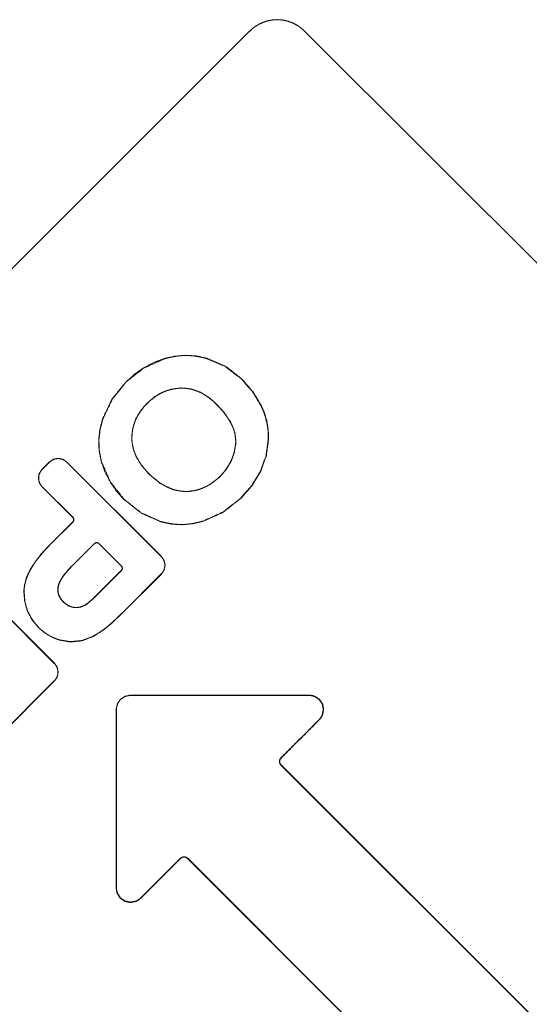
# Model space of a CAD drawing. Units: inches. Extents: x 0 to 192, y 0 to 112.
# Drawn here: x 73 to 74, y 109 to 110 of the extents above; entities that cross this region are included whole.
import ezdxf

# ---------------------------------------------------------------- set-up
doc = ezdxf.new("R2010")
doc.units = ezdxf.units.IN
doc.header["$MEASUREMENT"] = 0
doc.layers.add('Trimetric', color=7, linetype='Continuous')

msp = doc.modelspace()

# ---------------------------------------------------------------- linework, layer by layer
at = {"layer": 'Trimetric', "color": 3, "linetype": 'Continuous', "lineweight": 18}
for p, q in [((72.6396, 109.6251), (73.4669, 110.4525)), ((73.5235, 110.4524), (74.7036, 109.2723)), ((73.2516, 109.9979), (73.2591, 110.0054)), ((73.2518, 109.9977), (73.2593, 110.0052)), ((73.2772, 110.0052), (73.3751, 109.9073)), ((73.2774, 110.0054), (73.3753, 109.9075)), ((73.2835, 109.9477), (73.2516, 109.9796)), ((73.2837, 109.9479), (73.2518, 109.9798)), ((73.2602, 109.9203), (73.2835, 109.9435)), ((73.2604, 109.9201), (73.2837, 109.9433)), ((73.2824, 109.8975), (73.3059, 109.921)), ((73.3061, 109.9208), (73.2826, 109.8974)), ((73.3338, 109.8973), (73.3103, 109.9208)), ((73.3105, 109.921), (73.334, 109.8975)), ((73.334, 109.8975), (73.3338, 109.8973)), ((73.334, 109.8975), (73.334, 109.8975)), ((73.1664, 109.8944), (73.2643, 109.7965)), ((73.1666, 109.8946), (73.2645, 109.7967)), ((73.3338, 109.8931), (73.3107, 109.87)), ((73.334, 109.8929), (73.3109, 109.8698)), ((73.3338, 109.8973), (73.3338, 109.8973)), ((73.3751, 109.8894), (73.3345, 109.8488)), ((73.3753, 109.8892), (73.3347, 109.8486)), ((73.2738, 109.8601), (73.274, 109.8602)), ((73.274, 109.8603), (73.274, 109.8602)), ((73.274, 109.8602), (73.274, 109.8602)), ((73.2965, 109.8573), (73.2965, 109.8573)), ((73.2849, 109.8547), (73.2849, 109.8547)), ((73.2643, 109.7786), (73.1868, 109.701)), ((73.2645, 109.7784), (73.187, 109.7008)), ((73.3434, 109.7636), (73.5284, 109.7636)), ((73.3434, 109.7633), (73.5284, 109.7633)), ((73.4991, 109.6911), (73.8357, 109.3545)), ((73.4993, 109.6913), (73.8358, 109.3547)), ((73.395, 109.5945), (73.3538, 109.5533)), ((73.3952, 109.5943), (73.354, 109.5531)), ((73.7388, 109.2578), (73.4023, 109.5943)), ((73.739, 109.2579), (73.4025, 109.5945))]:
    msp.add_line(p, q, dxfattribs=at)
for points, knots in [([(73.5235, 110.4524), (73.5206, 110.4551), (73.5174, 110.4574), (73.514, 110.4594), (73.5105, 110.4611), (73.5068, 110.4624), (73.503, 110.4634), (73.4991, 110.464), (73.4952, 110.4642), (73.4913, 110.464), (73.4874, 110.4634), (73.4836, 110.4624), (73.4799, 110.4611), (73.4763, 110.4594), (73.473, 110.4574), (73.4698, 110.4551), (73.4669, 110.4524)], [0, 0, 0.062597, 0.125002, 0.187491, 0.249997, 0.312559, 0.375061, 0.437513, 0.499994, 0.562476, 0.62503, 0.687532, 0.749996, 0.812502, 0.874991, 0.93748, 1, 1]), ([(73.3385, 110.0881), (73.357, 110.1028), (73.3786, 110.1125)], [0, 0, 0.499984, 1, 1]), ([(73.3569, 110.1031), (73.3674, 110.1087), (73.3786, 110.1128)], [0, 0, 0.50317, 1, 1]), ([(73.4004, 110.1161), (73.3894, 110.1152), (73.3786, 110.1128)], [0, 0, 0.49971, 1, 1]), ([(73.3786, 110.1125), (73.384, 110.1139), (73.3894, 110.1149), (73.3921, 110.1153), (73.3949, 110.1156), (73.3976, 110.1158), (73.4004, 110.1158), (73.4032, 110.1158), (73.4059, 110.1157), (73.4073, 110.1156), (73.4087, 110.1154), (73.4101, 110.1153), (73.4115, 110.1151), (73.4169, 110.1141), (73.4223, 110.1127)], [0, 0, 0.124888, 0.249334, 0.31171, 0.374101, 0.436615, 0.499312, 0.561844, 0.624438, 0.655716, 0.687044, 0.718286, 0.749746, 0.874753, 1, 1]), ([(73.4004, 110.1161), (73.4115, 110.1154), (73.4223, 110.113)], [0, 0, 0.499723, 1, 1]), ([(73.4223, 110.1127), (73.4223, 110.1128), (73.4223, 110.1128), (73.4223, 110.1129), (73.4223, 110.113)], [0, 0, 0.144686, 0.333333, 0.622705, 1, 1]), ([(73.4223, 110.113), (73.4419, 110.1046), (73.4587, 110.0915)], [0, 0, 0.501528, 1, 1]), ([(73.4223, 110.1127), (73.4417, 110.1043), (73.4585, 110.0913)], [0, 0, 0.499352, 1, 1]), ([(73.3569, 110.1031), (73.3472, 110.0962), (73.3383, 110.0883)], [0, 0, 0.499493, 1, 1]), ([(73.4587, 110.0915), (73.4706, 110.0776), (73.4792, 110.0631), (73.4825, 110.0549), (73.4848, 110.0464), (73.486, 110.0378), (73.4863, 110.029)], [0, 0, 0.260288, 0.500551, 0.626814, 0.750805, 0.875111, 1, 1]), ([(73.3144, 110.0502), (73.324, 110.0705), (73.3383, 110.0883)], [0, 0, 0.495535, 1, 1]), ([(73.3147, 110.0501), (73.3244, 110.0705), (73.3385, 110.0881)], [0, 0, 0.499592, 1, 1]), ([(73.3604, 110.0664), (73.368, 110.0729), (73.3764, 110.0779), (73.3858, 110.081), (73.3956, 110.0823)], [0, 0, 0.25076, 0.499646, 0.749346, 1, 1]), ([(73.3956, 110.082), (73.3932, 110.0819), (73.3907, 110.0816), (73.3883, 110.0813), (73.3859, 110.0808), (73.3835, 110.0802), (73.3811, 110.0795), (73.38, 110.0791), (73.3788, 110.0786), (73.3777, 110.0781), (73.3766, 110.0776)], [0, 0, 0.125656, 0.250483, 0.374971, 0.49928, 0.623612, 0.748774, 0.811875, 0.874814, 0.937318, 1, 1]), ([(73.3956, 110.0823), (73.406, 110.0812), (73.4157, 110.0778), (73.4245, 110.0724), (73.4323, 110.0656)], [0, 0, 0.250692, 0.500268, 0.750041, 1, 1]), ([(73.4157, 110.0775), (73.4133, 110.0786), (73.4109, 110.0795), (73.4097, 110.0799), (73.4084, 110.0803), (73.4072, 110.0807), (73.4059, 110.081), (73.4034, 110.0814), (73.4008, 110.0818), (73.3982, 110.082), (73.3956, 110.082)], [0, 0, 0.124721, 0.249907, 0.312827, 0.375772, 0.438198, 0.500769, 0.625465, 0.749875, 0.874462, 1, 1]), ([(73.4585, 110.0913), (73.47, 110.078), (73.4789, 110.063), (73.4822, 110.0548), (73.4845, 110.0464), (73.4858, 110.0378), (73.486, 110.029)], [0, 0, 0.251211, 0.500629, 0.625894, 0.750905, 0.874887, 1, 1]), ([(73.3766, 110.0776), (73.3743, 110.0765), (73.3722, 110.0753), (73.3701, 110.074), (73.3681, 110.0726), (73.3642, 110.0696), (73.3606, 110.0662)], [0, 0, 0.126168, 0.251307, 0.375967, 0.500135, 0.749172, 1, 1]), ([(73.4321, 110.0654), (73.4284, 110.0689), (73.4244, 110.0721), (73.4223, 110.0736), (73.4202, 110.075), (73.4191, 110.0757), (73.418, 110.0763), (73.4169, 110.0769), (73.4157, 110.0775)], [0, 0, 0.25074, 0.499589, 0.624266, 0.748692, 0.811272, 0.874073, 0.937049, 1, 1]), ([(73.3604, 110.0664), (73.3539, 110.0588), (73.3488, 110.0503), (73.3456, 110.0408), (73.3444, 110.0309)], [0, 0, 0.250693, 0.499822, 0.749346, 1, 1]), ([(73.3606, 110.0662), (73.3572, 110.0626), (73.3541, 110.0587), (73.3527, 110.0566), (73.3514, 110.0545), (73.3508, 110.0535), (73.3502, 110.0524), (73.3496, 110.0513), (73.349, 110.0501)], [0, 0, 0.250809, 0.499813, 0.624083, 0.748725, 0.810864, 0.873496, 0.936821, 1, 1]), ([(73.4465, 110.0471), (73.445, 110.0496), (73.4434, 110.0521), (73.4417, 110.0544), (73.44, 110.0567), (73.4362, 110.0612), (73.4321, 110.0654)], [0, 0, 0.124983, 0.249824, 0.374888, 0.500053, 0.749971, 1, 1]), ([(73.4323, 110.0656), (73.4402, 110.0569), (73.4468, 110.0473), (73.4513, 110.0365), (73.4525, 110.0249)], [0, 0, 0.250375, 0.49978, 0.749144, 1, 1]), ([(73.3103, 110.0282), (73.3115, 110.0394), (73.3144, 110.0502)], [0, 0, 0.49989, 1, 1]), ([(73.3131, 110.0061), (73.311, 110.0171), (73.3105, 110.0282), (73.3118, 110.0393), (73.3147, 110.0501)], [0, 0, 0.249871, 0.499197, 0.749542, 1, 1]), ([(73.349, 110.0501), (73.3485, 110.049), (73.348, 110.0479), (73.3476, 110.0467), (73.3472, 110.0455), (73.3464, 110.0431), (73.3458, 110.0407), (73.345, 110.0358), (73.3447, 110.0309)], [0, 0, 0.062387, 0.124852, 0.187922, 0.251152, 0.376475, 0.501295, 0.749525, 1, 1]), ([(73.4522, 110.0249), (73.4523, 110.0278), (73.4521, 110.0307), (73.4519, 110.0321), (73.4517, 110.0336), (73.4514, 110.035), (73.451, 110.0364), (73.4502, 110.0392), (73.4491, 110.0419), (73.4479, 110.0445), (73.4466, 110.0471)], [0, 0, 0.125476, 0.249992, 0.312627, 0.375075, 0.438048, 0.500984, 0.626442, 0.750786, 0.875285, 1, 1]), ([(73.3444, 110.0309), (73.3457, 110.0203), (73.3494, 110.0103)], [0, 0, 0.500448, 1, 1]), ([(73.3447, 110.0309), (73.3447, 110.0281), (73.345, 110.0255), (73.3454, 110.0228), (73.346, 110.0202), (73.3463, 110.0189), (73.3467, 110.0176), (73.3471, 110.0163), (73.3476, 110.015), (73.3486, 110.0125), (73.3498, 110.0101)], [0, 0, 0.126084, 0.250824, 0.375314, 0.499473, 0.562448, 0.624837, 0.687774, 0.750739, 0.875512, 1, 1]), ([(73.3103, 110.0282), (73.3107, 110.017), (73.3129, 110.0061)], [0, 0, 0.499706, 1, 1]), ([(73.4525, 110.0249), (73.4508, 110.0152), (73.4475, 110.006), (73.4424, 109.9977), (73.436, 109.9902)], [0, 0, 0.250799, 0.500014, 0.749487, 1, 1]), ([(73.4472, 110.0062), (73.4477, 110.0073), (73.4482, 110.0084), (73.4487, 110.0095), (73.4491, 110.0107), (73.4499, 110.013), (73.4506, 110.0153), (73.4516, 110.02), (73.4522, 110.0249)], [0, 0, 0.062792, 0.126116, 0.188305, 0.251126, 0.376048, 0.500548, 0.748792, 1, 1]), ([(73.486, 110.029), (73.4837, 110.012), (73.478, 109.996), (73.4692, 109.9815), (73.458, 109.9685)], [0, 0, 0.250919, 0.499931, 0.748758, 1, 1]), ([(73.4863, 110.029), (73.484, 110.0121), (73.4782, 109.9959)], [0, 0, 0.499526, 1, 1]), ([(73.3494, 110.0103), (73.3496, 110.01), (73.3554, 110.0009), (73.3626, 109.9928)], [0, 0, 0.017238, 0.508266, 1, 1]), ([(73.3498, 110.0101), (73.3505, 110.0089), (73.3511, 110.0077), (73.3518, 110.0066), (73.3525, 110.0054), (73.354, 110.0032), (73.3556, 110.001), (73.359, 109.9969), (73.3627, 109.993)], [0, 0, 0.062499, 0.12558, 0.188374, 0.251126, 0.375909, 0.500663, 0.749546, 1, 1]), ([(73.2591, 110.0054), (73.2633, 110.0082), (73.2683, 110.0092), (73.2732, 110.0082), (73.2774, 110.0054)], [0, 0, 0.250269, 0.499866, 0.749463, 1, 1]), ([(73.2593, 110.0052), (73.2602, 110.0061), (73.2612, 110.0068), (73.2623, 110.0074), (73.2634, 110.008), (73.2646, 110.0084), (73.2658, 110.0087), (73.2664, 110.0088), (73.267, 110.0089), (73.2676, 110.0089), (73.2683, 110.009), (73.2695, 110.0089), (73.2707, 110.0087), (73.2713, 110.0086), (73.2719, 110.0084), (73.2725, 110.0082), (73.2731, 110.008), (73.2742, 110.0075), (73.2753, 110.0068), (73.2758, 110.0065), (73.2763, 110.0061), (73.2768, 110.0057), (73.2772, 110.0052)], [0, 0, 0.062541, 0.12496, 0.186563, 0.249193, 0.311912, 0.373958, 0.405268, 0.436593, 0.468108, 0.49952, 0.561762, 0.623943, 0.655207, 0.686797, 0.718143, 0.749311, 0.811646, 0.873813, 0.905491, 0.936767, 0.968527, 1, 1]), ([(73.3131, 110.0061), (73.3131, 110.0061), (73.313, 110.0061), (73.313, 110.0061), (73.3129, 110.0061), (73.3129, 110.0061)], [0, 0, 0.293349, 0.462184, 0.601331, 0.80876, 1, 1]), ([(73.3363, 109.9667), (73.3285, 109.9755), (73.322, 109.9848), (73.3167, 109.9952), (73.3129, 110.0061)], [0, 0, 0.254109, 0.499448, 0.75046, 1, 1]), ([(73.3365, 109.9669), (73.3223, 109.985), (73.3131, 110.0061)], [0, 0, 0.499956, 1, 1]), ([(73.4358, 109.9904), (73.4392, 109.994), (73.4422, 109.9978), (73.4449, 110.0019), (73.4472, 110.0062)], [0, 0, 0.250692, 0.501431, 0.751674, 1, 1]), ([(73.2516, 109.9796), (73.2488, 109.9838), (73.2478, 109.9888), (73.2488, 109.9937), (73.2516, 109.9979)], [0, 0, 0.250093, 0.5, 0.749907, 1, 1]), ([(73.2518, 109.9798), (73.251, 109.9807), (73.2502, 109.9817), (73.2496, 109.9828), (73.2491, 109.9839), (73.2486, 109.9851), (73.2483, 109.9863), (73.2482, 109.9869), (73.2481, 109.9875), (73.2481, 109.9881), (73.2481, 109.9887), (73.2481, 109.99), (73.2483, 109.9912), (73.2485, 109.9918), (73.2486, 109.9924), (73.2488, 109.993), (73.2491, 109.9936), (73.2496, 109.9947), (73.2502, 109.9958), (73.2506, 109.9963), (73.251, 109.9968), (73.2514, 109.9973), (73.2518, 109.9977)], [0, 0, 0.062578, 0.12438, 0.186916, 0.249288, 0.311931, 0.374094, 0.405362, 0.436381, 0.467888, 0.499327, 0.56159, 0.623856, 0.655383, 0.686677, 0.718352, 0.749352, 0.811584, 0.87412, 0.905898, 0.937192, 0.968508, 1, 1]), ([(73.3873, 109.9767), (73.374, 109.9833), (73.3626, 109.9928)], [0, 0, 0.500079, 1, 1]), ([(73.3627, 109.993), (73.3654, 109.9904), (73.3682, 109.988), (73.3697, 109.9868), (73.3711, 109.9857), (73.3726, 109.9846), (73.3742, 109.9836), (73.3757, 109.9826), (73.3773, 109.9816), (73.3789, 109.9807), (73.3806, 109.9798), (73.3839, 109.9783), (73.3874, 109.977)], [0, 0, 0.124988, 0.249929, 0.312671, 0.375112, 0.437816, 0.500046, 0.562462, 0.62511, 0.68782, 0.750264, 0.875025, 1, 1]), ([(73.4125, 109.9765), (73.4158, 109.9775), (73.419, 109.9788), (73.4206, 109.9795), (73.4221, 109.9803), (73.4236, 109.9811), (73.4251, 109.9819), (73.4266, 109.9829), (73.428, 109.9838), (73.4294, 109.9848), (73.4307, 109.9859), (73.4334, 109.9881), (73.4358, 109.9904)], [0, 0, 0.125052, 0.249908, 0.312671, 0.375183, 0.43773, 0.500181, 0.562763, 0.625384, 0.687847, 0.750206, 0.874819, 1, 1]), ([(73.4126, 109.9762), (73.4252, 109.9817), (73.436, 109.9902)], [0, 0, 0.499461, 1, 1]), ([(73.4782, 109.9959), (73.4697, 109.9817), (73.4582, 109.9683)], [0, 0, 0.484338, 1, 1]), ([(73.3873, 109.9767), (73.3873, 109.9767), (73.3999, 109.9746), (73.4126, 109.9762)], [0, 0, 0.00072, 0.499358, 1, 1]), ([(73.3873, 109.9767), (73.3873, 109.9768), (73.3874, 109.9769), (73.3874, 109.9769), (73.3874, 109.977), (73.3874, 109.977)], [0, 0, 0.314514, 0.47177, 0.786284, 0.897481, 1, 1]), ([(73.3874, 109.977), (73.3905, 109.9761), (73.3936, 109.9755), (73.3952, 109.9753), (73.3968, 109.9751), (73.3984, 109.975), (73.3999, 109.9749)], [0, 0, 0.250113, 0.499825, 0.625186, 0.750521, 0.875378, 1, 1]), ([(73.3999, 109.9749), (73.4015, 109.9749), (73.4031, 109.9749), (73.4047, 109.975), (73.4063, 109.9752), (73.4094, 109.9757), (73.4125, 109.9765)], [0, 0, 0.125265, 0.250081, 0.37517, 0.500117, 0.749754, 1, 1]), ([(73.3748, 109.9433), (73.3546, 109.9523), (73.3363, 109.9667)], [0, 0, 0.48711, 1, 1]), ([(73.3749, 109.9436), (73.3543, 109.9528), (73.3365, 109.9669)], [0, 0, 0.499069, 1, 1]), ([(73.458, 109.9685), (73.4397, 109.9539), (73.4185, 109.9442)], [0, 0, 0.499885, 1, 1]), ([(73.4582, 109.9683), (73.4394, 109.9533), (73.4186, 109.9439)], [0, 0, 0.5119, 1, 1]), ([(73.2835, 109.9435), (73.2841, 109.9445), (73.2843, 109.9456), (73.2841, 109.9468), (73.2835, 109.9477)], [0, 0, 0.250879, 0.501369, 0.749121, 1, 1]), ([(73.2837, 109.9433), (73.2844, 109.9444), (73.2846, 109.9456), (73.2844, 109.9469), (73.2837, 109.9479)], [0, 0, 0.250817, 0.501065, 0.751312, 1, 1]), ([(73.3968, 109.9404), (73.3857, 109.941), (73.3748, 109.9433)], [0, 0, 0.497801, 1, 1]), ([(73.4185, 109.9442), (73.4131, 109.9427), (73.4077, 109.9416), (73.405, 109.9412), (73.4022, 109.9409), (73.3995, 109.9407), (73.3967, 109.9407), (73.3953, 109.9406), (73.3939, 109.9407), (73.3925, 109.9407), (73.3912, 109.9408), (73.3884, 109.941), (73.3857, 109.9413), (73.3802, 109.9423), (73.3749, 109.9436)], [0, 0, 0.12517, 0.250322, 0.313097, 0.375719, 0.438278, 0.500861, 0.532211, 0.563561, 0.594931, 0.62602, 0.688476, 0.75058, 0.874995, 1, 1]), ([(73.4186, 109.9439), (73.4078, 109.9414), (73.3968, 109.9404)], [0, 0, 0.500336, 1, 1]), ([(73.233, 109.8711), (73.2332, 109.8747), (73.2337, 109.8783), (73.2341, 109.88), (73.2346, 109.8818), (73.2348, 109.8826), (73.2351, 109.8835), (73.2354, 109.8844), (73.2357, 109.8852), (73.237, 109.8885), (73.2386, 109.8918), (73.2403, 109.8949), (73.2421, 109.898), (73.2441, 109.901), (73.2462, 109.9039), (73.2484, 109.9067), (73.2507, 109.9095), (73.2554, 109.9149), (73.2604, 109.9201)], [0, 0, 0.062846, 0.125161, 0.156458, 0.187605, 0.203409, 0.219095, 0.234851, 0.250467, 0.313215, 0.375464, 0.437588, 0.499773, 0.562211, 0.624871, 0.687383, 0.74992, 0.874825, 1, 1]), ([(73.2419, 109.8981), (73.2504, 109.9097), (73.2602, 109.9203)], [0, 0, 0.499247, 1, 1]), ([(73.3059, 109.921), (73.307, 109.9217), (73.3082, 109.922), (73.3095, 109.9217), (73.3105, 109.921)], [0, 0, 0.250735, 0.501158, 0.75033, 1, 1]), ([(73.3103, 109.9208), (73.3101, 109.921), (73.3099, 109.9212), (73.3096, 109.9214), (73.3094, 109.9215), (73.3091, 109.9216), (73.3088, 109.9217), (73.3085, 109.9217), (73.3082, 109.9217), (73.3079, 109.9217), (73.3076, 109.9217), (73.3074, 109.9216), (73.3071, 109.9215), (73.3066, 109.9212), (73.3061, 109.9208)], [0, 0, 0.06278, 0.124265, 0.187668, 0.249664, 0.311892, 0.375038, 0.437894, 0.500261, 0.562628, 0.624112, 0.687258, 0.750782, 0.875883, 1, 1]), ([(73.2419, 109.8981), (73.2383, 109.8918), (73.2354, 109.8853)], [0, 0, 0.500582, 1, 1]), ([(73.268, 109.875), (73.2687, 109.8783), (73.27, 109.8815), (73.2717, 109.8844), (73.2736, 109.8873), (73.2778, 109.8926), (73.2824, 109.8975)], [0, 0, 0.126053, 0.250541, 0.375826, 0.50096, 0.750379, 1, 1]), ([(73.334, 109.8975), (73.3347, 109.8965), (73.335, 109.8952), (73.3347, 109.894), (73.334, 109.8929)], [0, 0, 0.251895, 0.502262, 0.750901, 1, 1]), ([(73.3751, 109.9073), (73.376, 109.9064), (73.3767, 109.9054), (73.3773, 109.9044), (73.3779, 109.9032), (73.3783, 109.9021), (73.3786, 109.9009), (73.3787, 109.9003), (73.3788, 109.8996), (73.3788, 109.899), (73.3789, 109.8984), (73.3788, 109.8971), (73.3786, 109.8959), (73.3785, 109.8953), (73.3783, 109.8947), (73.3781, 109.8941), (73.3779, 109.8935), (73.3774, 109.8924), (73.3767, 109.8913), (73.3764, 109.8908), (73.376, 109.8903), (73.3756, 109.8899), (73.3751, 109.8894)], [0, 0, 0.062772, 0.12455, 0.186895, 0.249242, 0.31186, 0.37408, 0.40528, 0.436978, 0.468472, 0.499899, 0.562153, 0.624346, 0.655297, 0.687123, 0.718269, 0.749748, 0.811955, 0.874467, 0.905696, 0.937177, 0.968765, 1, 1]), ([(73.3753, 109.9075), (73.3781, 109.9033), (73.3791, 109.8984), (73.3781, 109.8934), (73.3753, 109.8892)], [0, 0, 0.249959, 0.499732, 0.749504, 1, 1]), ([(73.2826, 109.8974), (73.2803, 109.8949), (73.278, 109.8924), (73.2758, 109.8898), (73.2738, 109.8871), (73.2728, 109.8857), (73.2719, 109.8843), (73.2711, 109.8829), (73.2703, 109.8814), (73.2696, 109.8798), (73.269, 109.8783), (73.2687, 109.8775), (73.2685, 109.8766), (73.2683, 109.8758), (73.2682, 109.875)], [0, 0, 0.124937, 0.250192, 0.375098, 0.500021, 0.562648, 0.625009, 0.687469, 0.750023, 0.812055, 0.874371, 0.905588, 0.936938, 0.968377, 1, 1]), ([(73.3338, 109.8973), (73.3341, 109.897), (73.3343, 109.8967), (73.3344, 109.8965), (73.3345, 109.8963), (73.3346, 109.8961), (73.3346, 109.8959), (73.3347, 109.8955), (73.3347, 109.895), (73.3347, 109.8946), (73.3345, 109.8942)], [0, 0, 0.123273, 0.250908, 0.312302, 0.375494, 0.436613, 0.500861, 0.626059, 0.749755, 0.874668, 1, 1]), ([(73.3345, 109.8942), (73.3344, 109.8939), (73.3342, 109.8936), (73.334, 109.8934), (73.3338, 109.8931)], [0, 0, 0.249336, 0.501338, 0.755837, 1, 1]), ([(73.2354, 109.8853), (73.2335, 109.8783), (73.2327, 109.8711)], [0, 0, 0.498057, 1, 1]), ([(73.2364, 109.8507), (73.2336, 109.8606), (73.2327, 109.8711)], [0, 0, 0.49214, 1, 1]), ([(73.2483, 109.8336), (73.2416, 109.8417), (73.2367, 109.8508), (73.2338, 109.8607), (73.233, 109.8711)], [0, 0, 0.250787, 0.500266, 0.749474, 1, 1]), ([(73.2738, 109.8601), (73.2711, 109.8632), (73.269, 109.8668), (73.268, 109.8708), (73.268, 109.875), (73.268, 109.875)], [0, 0, 0.248237, 0.498007, 0.747749, 0.998385, 1, 1]), ([(73.268, 109.875), (73.268, 109.875), (73.268, 109.875), (73.2681, 109.875), (73.2681, 109.875), (73.2681, 109.875), (73.2682, 109.875), (73.2682, 109.875), (73.2682, 109.875)], [0, 0, 0.073032, 0.219097, 0.389506, 0.47728, 0.623345, 0.793753, 0.902624, 1, 1]), ([(73.2682, 109.875), (73.2681, 109.8729), (73.2682, 109.8708), (73.2684, 109.8698), (73.2686, 109.8688), (73.2689, 109.8678), (73.2693, 109.8669)], [0, 0, 0.250429, 0.500857, 0.625814, 0.750721, 0.876324, 1, 1]), ([(73.2693, 109.8669), (73.2702, 109.8651), (73.2713, 109.8634), (73.2726, 109.8617), (73.274, 109.8603)], [0, 0, 0.248671, 0.497551, 0.749005, 1, 1]), ([(73.3107, 109.87), (73.3073, 109.8666), (73.3039, 109.8634), (73.3021, 109.8618), (73.3003, 109.8602), (73.2985, 109.8587), (73.2965, 109.8573)], [0, 0, 0.249658, 0.500122, 0.625213, 0.749772, 0.874842, 1, 1]), ([(73.3109, 109.8698), (73.3075, 109.8664), (73.3041, 109.8632), (73.3023, 109.8616), (73.3005, 109.86), (73.2986, 109.8585), (73.2967, 109.8571)], [0, 0, 0.249483, 0.49905, 0.623692, 0.748508, 0.873393, 1, 1]), ([(73.2848, 109.8544), (73.2788, 109.8563), (73.2738, 109.8601)], [0, 0, 0.499592, 1, 1]), ([(73.274, 109.8602), (73.2749, 109.8594), (73.2759, 109.8585), (73.2769, 109.8578), (73.278, 109.8571), (73.2791, 109.8565), (73.2802, 109.8559), (73.2814, 109.8555), (73.2826, 109.8551)], [0, 0, 0.124706, 0.249831, 0.375276, 0.500001, 0.625258, 0.750397, 0.874946, 1, 1]), ([(73.2967, 109.8571), (73.291, 109.8548), (73.2848, 109.8544), (73.2848, 109.8544)], [0, 0, 0.500205, 0.998502, 1, 1]), ([(73.2965, 109.8573), (73.2954, 109.8567), (73.2943, 109.8562)], [0, 0, 0.500265, 1, 1]), ([(73.2481, 109.8335), (73.2413, 109.8416), (73.2364, 109.8507)], [0, 0, 0.508962, 1, 1]), ([(73.2849, 109.8547), (73.2837, 109.8548), (73.2826, 109.8551)], [0, 0, 0.497588, 1, 1]), ([(73.2848, 109.8544), (73.2848, 109.8545), (73.2848, 109.8545), (73.2848, 109.8546), (73.2848, 109.8546), (73.2849, 109.8546), (73.2849, 109.8547)], [0, 0, 0.300724, 0.399601, 0.700325, 0.799202, 0.901123, 1, 1]), ([(73.287, 109.8546), (73.286, 109.8546), (73.2849, 109.8547)], [0, 0, 0.499382, 1, 1]), ([(73.287, 109.8546), (73.288, 109.8546), (73.2889, 109.8547), (73.2899, 109.8548), (73.2908, 109.855), (73.2926, 109.8555), (73.2943, 109.8562)], [0, 0, 0.125501, 0.250617, 0.375736, 0.500899, 0.750593, 1, 1]), ([(73.3345, 109.8488), (73.3297, 109.8441), (73.3249, 109.8395), (73.3199, 109.8351), (73.3146, 109.831)], [0, 0, 0.250285, 0.500343, 0.750434, 1, 1]), ([(73.3347, 109.8486), (73.3236, 109.838), (73.3148, 109.8308)], [0, 0, 0.575478, 1, 1]), ([(73.2692, 109.8208), (73.2579, 109.8257), (73.2481, 109.8335)], [0, 0, 0.494604, 1, 1]), ([(73.2693, 109.821), (73.2663, 109.822), (73.2635, 109.8232), (73.2621, 109.8238), (73.2607, 109.8245), (73.2593, 109.8253), (73.258, 109.826), (73.2567, 109.8268), (73.2554, 109.8277), (73.2541, 109.8286), (73.2529, 109.8295), (73.2505, 109.8315), (73.2483, 109.8336)], [0, 0, 0.125387, 0.249909, 0.312692, 0.375208, 0.437764, 0.50018, 0.562461, 0.625283, 0.687626, 0.75027, 0.875086, 1, 1]), ([(73.3146, 109.831), (73.3041, 109.8245), (73.2925, 109.8202)], [0, 0, 0.50131, 1, 1]), ([(73.3148, 109.8308), (73.3042, 109.8242), (73.2926, 109.8199)], [0, 0, 0.501189, 1, 1]), ([(73.3146, 109.831), (73.3147, 109.831), (73.3147, 109.8309), (73.3148, 109.8308)], [0, 0, 0.184859, 0.696892, 1, 1]), ([(73.2692, 109.8208), (73.2808, 109.8188), (73.2926, 109.8199)], [0, 0, 0.50067, 1, 1]), ([(73.2925, 109.8202), (73.2925, 109.8202), (73.2809, 109.8191), (73.2693, 109.821)], [0, 0, 0.000834, 0.499912, 1, 1]), ([(73.2925, 109.8202), (73.2925, 109.8202), (73.2925, 109.8201), (73.2925, 109.8201), (73.2926, 109.8201), (73.2926, 109.82), (73.2926, 109.8199)], [0, 0, 0.146202, 0.286815, 0.433018, 0.573631, 0.764256, 1, 1]), ([(73.2643, 109.7965), (73.2652, 109.7956), (73.2659, 109.7946), (73.2665, 109.7935), (73.2671, 109.7924), (73.2675, 109.7912), (73.2678, 109.79), (73.2679, 109.7894), (73.268, 109.7888), (73.268, 109.7882), (73.2681, 109.7876), (73.268, 109.7863), (73.2678, 109.7851), (73.2677, 109.7845), (73.2675, 109.7839), (73.2673, 109.7833), (73.2671, 109.7827), (73.2666, 109.7816), (73.2659, 109.7805), (73.2656, 109.78), (73.2652, 109.7795), (73.2648, 109.7791), (73.2643, 109.7786)], [0, 0, 0.062541, 0.125029, 0.1868, 0.249727, 0.312334, 0.374461, 0.405711, 0.436712, 0.468226, 0.499638, 0.561865, 0.624095, 0.655604, 0.68688, 0.717915, 0.749506, 0.811702, 0.874035, 0.905258, 0.936733, 0.968526, 1, 1]), ([(73.2645, 109.7967), (73.2673, 109.7925), (73.2683, 109.7876), (73.2673, 109.7826), (73.2645, 109.7784)], [0, 0, 0.250617, 0.500268, 0.749919, 1, 1]), ([(73.3284, 109.7486), (73.3296, 109.7544), (73.3328, 109.7592), (73.3377, 109.7624), (73.3434, 109.7636)], [0, 0, 0.250053, 0.500057, 0.749673, 1, 1]), ([(73.3287, 109.7486), (73.3288, 109.7501), (73.329, 109.7515), (73.3292, 109.7522), (73.3294, 109.7529), (73.3296, 109.7536), (73.3298, 109.7543), (73.3305, 109.7555), (73.3312, 109.7568), (73.3316, 109.7574), (73.332, 109.7579), (73.3325, 109.7585), (73.333, 109.759), (73.3341, 109.76), (73.3352, 109.7608), (73.3358, 109.7612), (73.3365, 109.7616), (73.3371, 109.7619), (73.3378, 109.7622), (73.3384, 109.7624), (73.3391, 109.7627), (73.3398, 109.7629), (73.3405, 109.763), (73.3419, 109.7632), (73.3434, 109.7633)], [0, 0, 0.062307, 0.124659, 0.155946, 0.1871, 0.218581, 0.250092, 0.312075, 0.374447, 0.405677, 0.437127, 0.468846, 0.499643, 0.561905, 0.624347, 0.655582, 0.686978, 0.718343, 0.749239, 0.780486, 0.811697, 0.843123, 0.874538, 0.937128, 1, 1]), ([(73.5284, 109.7636), (73.5313, 109.7633), (73.534, 109.7625), (73.539, 109.7593), (73.5423, 109.7545), (73.5434, 109.7487), (73.5422, 109.7429), (73.5408, 109.7404), (73.5389, 109.7381)], [0, 0, 0.082115, 0.163927, 0.33144, 0.497926, 0.664227, 0.831908, 0.915782, 1, 1]), ([(73.5284, 109.7633), (73.5312, 109.763), (73.5339, 109.7622), (73.5388, 109.7591), (73.542, 109.7544), (73.5431, 109.7487), (73.542, 109.7431), (73.5406, 109.7405), (73.5387, 109.7383)], [0, 0, 0.082169, 0.163976, 0.331421, 0.497818, 0.6642, 0.831581, 0.91578, 1, 1]), ([(73.3285, 109.5636), (73.3285, 109.567), (73.3285, 109.5718), (73.3285, 109.5752), (73.3285, 109.581), (73.3285, 109.5983), (73.3285, 109.6214), (73.3284, 109.633), (73.3284, 109.6446), (73.3284, 109.6504), (73.3284, 109.6528), (73.3284, 109.6595), (73.3284, 109.6643), (73.3284, 109.6677), (73.3284, 109.6735), (73.3284, 109.6793), (73.3284, 109.7024), (73.3284, 109.7255), (73.3284, 109.7371), (73.3284, 109.7405), (73.3284, 109.7453), (73.3284, 109.7486)], [0, 0, 0.018228, 0.044268, 0.062496, 0.093743, 0.187487, 0.312478, 0.374974, 0.437469, 0.468717, 0.481737, 0.518193, 0.544233, 0.56246, 0.593708, 0.624956, 0.750018, 0.875009, 0.937504, 0.955732, 0.981772, 1, 1]), ([(73.3287, 109.5636), (73.3287, 109.567), (73.3287, 109.5718), (73.3287, 109.5752), (73.3287, 109.581), (73.3287, 109.5983), (73.3287, 109.6099), (73.3287, 109.633), (73.3287, 109.6446), (73.3287, 109.6479), (73.3287, 109.6528), (73.3287, 109.6561), (73.3287, 109.7486)], [0, 0, 0.018228, 0.044268, 0.062496, 0.093743, 0.187487, 0.249982, 0.374974, 0.437469, 0.455697, 0.481737, 0.499965, 1, 1]), ([(73.5388, 109.7383), (73.5359, 109.7354), (73.5317, 109.7312), (73.5288, 109.7283), (73.5259, 109.7254), (73.5239, 109.7234), (73.5218, 109.7213), (73.5189, 109.7184), (73.4991, 109.6986)], [0, 0, 0.072811, 0.177107, 0.249918, 0.322811, 0.374877, 0.427025, 0.499918, 1, 1]), ([(73.5389, 109.7381), (73.536, 109.7352), (73.534, 109.7331), (73.529, 109.7281), (73.5261, 109.7253), (73.5241, 109.7232), (73.5191, 109.7182), (73.5162, 109.7153), (73.5141, 109.7132), (73.5121, 109.7112), (73.5092, 109.7083), (73.5042, 109.7033), (73.4993, 109.6984)], [0, 0, 0.073057, 0.124959, 0.250082, 0.322893, 0.374959, 0.499918, 0.572975, 0.625123, 0.677025, 0.750082, 0.875041, 1, 1]), ([(73.4991, 109.6986), (73.4979, 109.6968), (73.4975, 109.6948), (73.4979, 109.6928), (73.4991, 109.6911)], [0, 0, 0.253175, 0.503962, 0.75211, 1, 1]), ([(73.4993, 109.6984), (73.4992, 109.6983), (73.4982, 109.6967), (73.4978, 109.6948), (73.4982, 109.6929), (73.4993, 109.6913)], [0, 0, 0.002368, 0.253158, 0.504054, 0.751998, 1, 1]), ([(73.4025, 109.5945), (73.4008, 109.5956), (73.3987, 109.596), (73.3967, 109.5956), (73.395, 109.5945)], [0, 0, 0.250838, 0.500426, 0.750475, 1, 1]), ([(73.4023, 109.5943), (73.4006, 109.5954), (73.3987, 109.5958), (73.3968, 109.5954), (73.3952, 109.5943)], [0, 0, 0.250872, 0.500463, 0.750054, 1, 1]), ([(73.354, 109.5531), (73.3517, 109.5512), (73.3491, 109.5498), (73.3433, 109.5486), (73.3376, 109.5497), (73.3327, 109.553), (73.3295, 109.558), (73.3287, 109.5608), (73.3285, 109.5636)], [0, 0, 0.084452, 0.168211, 0.335875, 0.50216, 0.668488, 0.835948, 0.917911, 1, 1]), ([(73.3538, 109.5533), (73.3515, 109.5514), (73.349, 109.55), (73.3433, 109.5489), (73.3377, 109.55), (73.3329, 109.5532), (73.3298, 109.5581), (73.329, 109.5608), (73.3287, 109.5636)], [0, 0, 0.084327, 0.168348, 0.335849, 0.502206, 0.668314, 0.835938, 0.917861, 1, 1])]:
    msp.add_open_spline(points, degree=1, knots=knots, dxfattribs=at)
msp.add_open_spline([(73.4466, 110.0471), (73.4465, 110.0471)], degree=1, dxfattribs=at)

doc.saveas('drawing.dxf')
